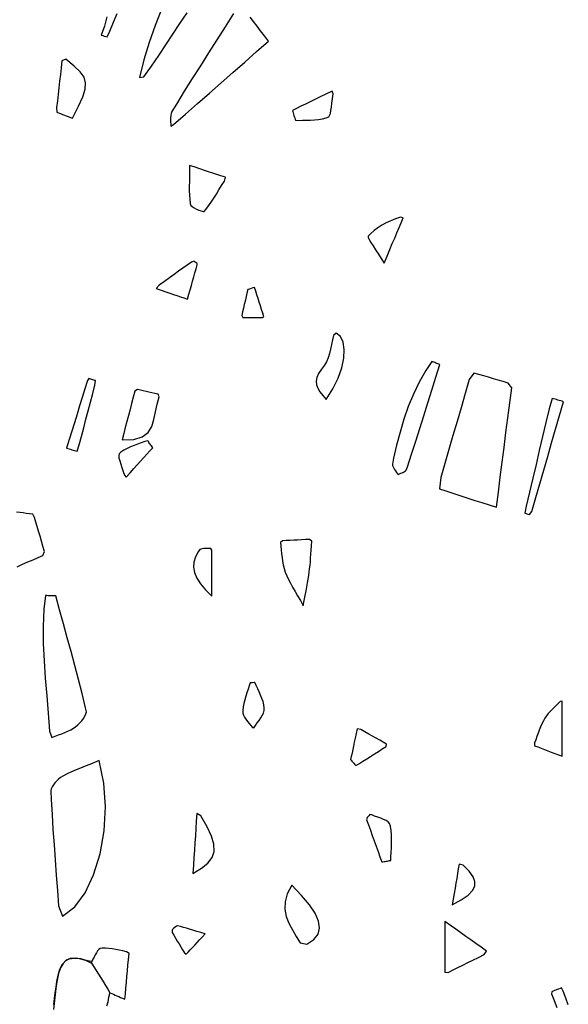
# Model space of a CAD drawing. Units: millimetres. Extents: x 95628 to 107628, y -3788 to 3221.
# Drawn here: x 102922 to 103419, y -522 to 371 of the extents above; entities that cross this region are included whole.
import ezdxf

# ---------------------------------------------------------------- set-up
doc = ezdxf.new("R2010")
doc.units = ezdxf.units.MM
doc.layers.add('МАФЫ НАШИ', color=250, linetype='Continuous', lineweight=25)

# ---------------------------------------------------------------- blocks, each defined once
blk = doc.blocks.new('ншлбгшлгл')
at = {"layer": 'МАФЫ НАШИ'}
for p, q in [((103006.84, 368.57), (103010.08, 376.53)), ((103050.61, 380.97), (103044.56, 365.62)), ((103067.01, 367.6), (103073.45, 377.23)), ((103115.53, 376.37), (103107.9, 364.41)), ((103000.68, 373.58), (102998.66, 365.01)), ((103003.6, 360.6), (103006.84, 368.57)), ((103060.64, 357.88), (103067.01, 367.6)), ((103133.71, 369.22), (103130.73, 373.12)), ((103136.81, 365.16), (103133.71, 369.22)), ((102998.66, 365.01), (102995.69, 356.84)), ((103001.21, 355.35), (103003.6, 360.6)), ((103044.56, 365.62), (103039.03, 350.16)), ((103054.27, 348.13), (103060.64, 357.88)), ((103107.9, 364.41), (103100.35, 352.58)), ((103140.08, 360.9), (103136.81, 365.16)), ((103143.54, 356.36), (103140.08, 360.9)), ((102995.69, 356.84), (102997.07, 356.47)), ((102997.07, 356.47), (102998.45, 356.09)), ((102998.45, 356.09), (102999.83, 355.72)), ((102999.83, 355.72), (103001.21, 355.35)), ((103039.03, 350.16), (103034.24, 334.47)), ((103047.8, 338.4), (103054.27, 348.13)), ((103100.35, 352.58), (103092.87, 340.86)), ((103136.44, 341.96), (103147.26, 351.49)), ((103147.26, 351.49), (103143.54, 356.36)), ((103092.87, 340.86), (103085.48, 329.22)), ((103125.7, 332.51), (103136.44, 341.96)), ((102960.17, 333.47), (102959.46, 327.31)), ((102963.67, 335.22), (102960.17, 333.47)), ((102971.25, 328.92), (102963.67, 335.22)), ((103034.24, 334.47), (103030.42, 318.44)), ((103041.14, 328.76), (103047.8, 338.4)), ((103115.01, 323.09), (103125.7, 332.51)), ((102959.46, 327.31), (102958.75, 321.24)), ((102976.71, 323.58), (102971.25, 328.92)), ((102980.13, 318.66), (102976.71, 323.58)), ((103034.21, 319.25), (103041.14, 328.76)), ((103085.48, 329.22), (103078.17, 317.63)), ((103104.34, 313.7), (103115.01, 323.09)), ((102958.05, 315.23), (102957.36, 309.26)), ((102958.75, 321.24), (102958.05, 315.23)), ((102981.59, 313.62), (102980.13, 318.66)), ((102981.19, 307.92), (102981.59, 313.62)), ((103030.42, 318.44), (103034.21, 319.25)), ((103078.17, 317.63), (103070.93, 306.06)), ((103093.67, 304.3), (103104.34, 313.7)), ((102957.36, 309.26), (102956.67, 303.31)), ((102979.01, 301.04), (102981.19, 307.92)), ((103070.93, 306.06), (103063.77, 294.48)), ((103082.96, 294.87), (103093.67, 304.3)), ((103199.27, 303.45), (103194.09, 300.93)), ((103204.91, 306.19), (103199.27, 303.45)), ((103205.81, 303.61), (103204.91, 306.19)), ((103205.19, 299.35), (103205.81, 303.61)), ((102955.97, 297.36), (102955.28, 291.39)), ((102956.67, 303.31), (102955.97, 297.36)), ((102975.13, 292.43), (102979.01, 301.04)), ((103072.18, 285.38), (103082.96, 294.87)), ((103184.81, 296.43), (103180.6, 294.38)), ((103189.29, 298.6), (103184.81, 296.43)), ((103194.09, 300.93), (103189.29, 298.6)), ((103204.25, 291.74), (103204.69, 295.37)), ((103204.69, 295.37), (103205.19, 299.35)), ((102955.28, 291.39), (102955.4, 287.17)), ((102955.4, 287.17), (102957.14, 286.48)), ((102957.14, 286.48), (102958.86, 285.8)), ((102958.86, 285.8), (102960.58, 285.12)), ((102969.65, 281.55), (102975.13, 292.43)), ((103059.09, 286), (103058.7, 284.03)), ((103059.76, 287.84), (103059.09, 286)), ((103063.77, 294.48), (103059.76, 287.84)), ((103172.68, 290.54), (103168.85, 288.68)), ((103168.85, 288.68), (103169.2, 287.56)), ((103169.2, 287.56), (103169.54, 286.45)), ((103169.54, 286.45), (103169.88, 285.33)), ((103176.57, 292.43), (103172.68, 290.54)), ((103180.6, 294.38), (103176.57, 292.43)), ((103202.6, 283.98), (103203.27, 285.95)), ((103203.27, 285.95), (103203.8, 288.57)), ((103203.8, 288.57), (103204.25, 291.74)), ((102960.58, 285.12), (102962.31, 284.44)), ((102962.31, 284.44), (102964.07, 283.75)), ((102964.07, 283.75), (102965.87, 283.04)), ((102965.87, 283.04), (102967.73, 282.31)), ((102967.73, 282.31), (102969.65, 281.55)), ((103058.51, 282), (103058.48, 279.96)), ((103058.48, 279.96), (103058.53, 277.99)), ((103058.7, 284.03), (103058.51, 282)), ((103058.53, 277.99), (103058.6, 276.14)), ((103061.31, 275.81), (103072.18, 285.38)), ((103169.88, 285.33), (103170.23, 284.21)), ((103170.23, 284.21), (103170.57, 283.1)), ((103170.57, 283.1), (103170.92, 281.98)), ((103170.92, 281.98), (103171.26, 280.87)), ((103171.26, 280.87), (103171.61, 279.75)), ((103171.61, 279.75), (103174.41, 279.63)), ((103174.41, 279.63), (103178.07, 279.76)), ((103178.07, 279.76), (103181.74, 279.85)), ((103181.74, 279.85), (103185.39, 279.97)), ((103185.39, 279.97), (103189.02, 280.18)), ((103189.02, 280.18), (103192.6, 280.53)), ((103192.6, 280.53), (103196.11, 281.09)), ((103196.11, 281.09), (103199.52, 281.91)), ((103199.52, 281.91), (103201.72, 282.75)), ((103201.72, 282.75), (103202.6, 283.98)), ((103058.6, 276.14), (103058.62, 274.49)), ((103058.62, 274.49), (103061.31, 275.81)), ((103075.73, 233.65), (103075.64, 228.83)), ((103075.77, 238.78), (103075.73, 233.65)), ((103080.7, 237.15), (103075.77, 238.78)), ((103085.13, 235.69), (103080.7, 237.15)), ((103089.19, 234.36), (103085.13, 235.69)), ((103092.99, 233.11), (103089.19, 234.36)), ((103096.66, 231.9), (103092.99, 233.11)), ((103075.55, 224.28), (103075.48, 219.97)), ((103075.64, 228.83), (103075.55, 224.28)), ((103100.33, 230.69), (103096.66, 231.9)), ((103104.13, 229.44), (103100.33, 230.69)), ((103108.17, 228.1), (103104.13, 229.44)), ((103104.75, 220.52), (103107.27, 224.59)), ((103107.27, 224.59), (103108.17, 228.1)), ((103075.48, 219.97), (103075.48, 215.86)), ((103075.48, 215.86), (103075.58, 211.92)), ((103099.98, 212.8), (103102.34, 216.59)), ((103102.34, 216.59), (103104.75, 220.52)), ((103075.58, 211.92), (103075.83, 208.09)), ((103075.83, 208.09), (103076.27, 204.35)), ((103092.99, 202.18), (103095.34, 205.61)), ((103095.34, 205.61), (103097.66, 209.15)), ((103097.66, 209.15), (103099.98, 212.8)), ((103076.27, 204.35), (103076.81, 202.62)), ((103076.81, 202.62), (103078.02, 201.48)), ((103078.02, 201.48), (103079.82, 200.35)), ((103079.82, 200.35), (103081.95, 199.28)), ((103081.95, 199.28), (103084.18, 198.35)), ((103084.18, 198.35), (103086.27, 197.64)), ((103086.27, 197.64), (103087.99, 197.2)), ((103087.99, 197.2), (103089.09, 197.11)), ((103089.09, 197.11), (103090.58, 198.85)), ((103090.58, 198.85), (103092.99, 202.18)), ((103257.91, 188.72), (103253.82, 186.81)), ((103262.21, 190.4), (103257.91, 188.72)), ((103266.72, 191.84), (103262.21, 190.4)), ((103269.24, 191.22), (103266.72, 191.84)), ((103267.39, 186.85), (103269.24, 191.22)), ((103242.83, 179.69), (103239.59, 176.88)), ((103246.28, 182.28), (103242.83, 179.69)), ((103249.95, 184.66), (103246.28, 182.28)), ((103253.82, 186.81), (103249.95, 184.66)), ((103263.56, 177.81), (103265.5, 182.4)), ((103265.5, 182.4), (103267.39, 186.85)), ((103239.59, 176.88), (103237.42, 174.68)), ((103237.42, 174.68), (103237.6, 173.47)), ((103237.6, 173.47), (103238.5, 171.53)), ((103238.5, 171.53), (103240, 168.95)), ((103259.36, 167.9), (103261.52, 172.99)), ((103261.52, 172.99), (103263.56, 177.81)), ((103240, 168.95), (103241.96, 165.86)), ((103241.96, 165.86), (103244.26, 162.34)), ((103244.26, 162.34), (103246.77, 158.51)), ((103254.59, 156.63), (103257.06, 162.47)), ((103257.06, 162.47), (103259.36, 167.9)), ((103079.9, 151.98), (103077.37, 151.18)), ((103080.78, 151.25), (103079.9, 151.98)), ((103246.77, 158.51), (103249.36, 154.47)), ((103249.36, 154.47), (103251.92, 150.33)), ((103251.92, 150.33), (103254.59, 156.63)), ((103065.78, 142.9), (103061.68, 139.97)), ((103069.73, 145.72), (103065.78, 142.9)), ((103073.58, 148.48), (103069.73, 145.72)), ((103077.37, 151.18), (103073.58, 148.48)), ((103080.54, 141.41), (103081.57, 145.03)), ((103081.65, 150.52), (103080.78, 151.25)), ((103081.57, 145.03), (103082.59, 148.62)), ((103082.52, 149.79), (103081.65, 150.52)), ((103082.59, 148.62), (103082.52, 149.79)), ((103057.4, 136.9), (103052.89, 133.68)), ((103061.68, 139.97), (103057.4, 136.9)), ((103077.32, 130.12), (103078.42, 133.98)), ((103078.42, 133.98), (103079.49, 137.74)), ((103079.49, 137.74), (103080.54, 141.41)), ((103048.1, 130.25), (103045.53, 127.13)), ((103045.53, 127.13), (103050.06, 125.61)), ((103052.89, 133.68), (103048.1, 130.25)), ((103050.06, 125.61), (103054.09, 124.26)), ((103075, 121.97), (103076.19, 126.13)), ((103076.19, 126.13), (103077.32, 130.12)), ((103128.54, 126.27), (103127.88, 124.16)), ((103130.05, 126.78), (103128.54, 126.27)), ((103131.57, 127.29), (103130.05, 126.78)), ((103133.08, 127.8), (103131.57, 127.29)), ((103134.6, 128.31), (103133.08, 127.8)), ((103135.66, 124.98), (103134.6, 128.31)), ((103136.72, 121.65), (103135.66, 124.98)), ((103054.09, 124.26), (103057.74, 123.03)), ((103057.74, 123.03), (103061.11, 121.9)), ((103061.11, 121.9), (103064.29, 120.83)), ((103064.29, 120.83), (103067.4, 119.78)), ((103067.4, 119.78), (103070.52, 118.73)), ((103070.52, 118.73), (103073.77, 117.64)), ((103073.77, 117.64), (103075, 121.97)), ((103126.6, 118.59), (103125.93, 115.7)), ((103127.24, 121.4), (103126.6, 118.59)), ((103127.88, 124.16), (103127.24, 121.4)), ((103137.78, 118.32), (103136.72, 121.65)), ((103138.85, 114.99), (103137.78, 118.32)), ((103124.51, 109.54), (103123.75, 106.21)), ((103125.24, 112.69), (103124.51, 109.54)), ((103125.93, 115.7), (103125.24, 112.69)), ((103139.91, 111.66), (103138.85, 114.99)), ((103140.97, 108.33), (103139.91, 111.66)), ((103142.03, 105), (103140.97, 108.33)), ((103123.75, 106.21), (103122.93, 102.68)), ((103122.93, 102.68), (103123.97, 100.83)), ((103123.97, 100.83), (103126.79, 100.83)), ((103126.79, 100.83), (103129.47, 100.83)), ((103129.47, 100.83), (103132.04, 100.83)), ((103132.04, 100.83), (103134.53, 100.83)), ((103134.53, 100.83), (103136.94, 100.83)), ((103136.94, 100.83), (103139.3, 100.83)), ((103139.3, 100.83), (103141.63, 100.83)), ((103141.63, 100.83), (103143.09, 101.67)), ((103143.09, 101.67), (103142.03, 105)), ((103205.15, 80.69), (103204.29, 76.54)), ((103206.09, 84.76), (103205.15, 80.69)), ((103208.45, 86.82), (103206.09, 84.76)), ((103212.35, 83.67), (103208.45, 86.82)), ((103214.81, 78.62), (103212.35, 83.67)), ((103203.42, 72.41), (103202.45, 68.37)), ((103204.29, 76.54), (103203.42, 72.41)), ((103215.83, 72), (103214.81, 78.62)), ((103215.4, 64.12), (103215.83, 72)), ((103201.28, 64.51), (103199.82, 60.9)), ((103202.45, 68.37), (103201.28, 64.51)), ((103213.55, 55.32), (103215.4, 64.12)), ((103195.3, 54.28), (103192.59, 50.35)), ((103197.97, 57.63), (103195.3, 54.28)), ((103199.82, 60.9), (103197.97, 57.63)), ((103210.26, 45.92), (103213.55, 55.32)), ((103295.21, 61.03), (103289.63, 52.87)), ((103296.12, 60.7), (103295.21, 61.03)), ((103297.04, 60.37), (103296.12, 60.7)), ((103297.95, 60.04), (103297.04, 60.37)), ((103298.87, 59.71), (103297.95, 60.04)), ((103299.78, 59.38), (103298.87, 59.71)), ((103298.88, 46.78), (103302.53, 58.39)), ((103300.7, 59.05), (103299.78, 59.38)), ((103301.62, 58.72), (103300.7, 59.05)), ((103302.53, 58.39), (103301.62, 58.72)), ((102984.58, 45.59), (102983.34, 43.87)), ((102985.45, 45.32), (102984.58, 45.59)), ((102986.31, 45.06), (102985.45, 45.32)), ((102987.17, 44.79), (102986.31, 45.06)), ((102988.04, 44.53), (102987.17, 44.79)), ((103190.98, 46.73), (103190.4, 43.35)), ((103192.59, 50.35), (103190.98, 46.73)), ((103205.55, 36.25), (103210.26, 45.92)), ((103289.63, 52.87), (103283.65, 42.27)), ((103295.23, 35.16), (103298.88, 46.78)), ((103329.06, 44.8), (103325.32, 31.94)), ((103333.23, 50.63), (103329.06, 44.8)), ((103337.72, 49.32), (103333.23, 50.63)), ((103342.16, 48.03), (103337.72, 49.32)), ((103346.55, 46.75), (103342.16, 48.03)), ((103350.94, 45.47), (103346.55, 46.75)), ((103355.36, 44.19), (103350.94, 45.47)), ((102980.94, 36.21), (102978.55, 28.55)), ((102983.34, 43.87), (102980.94, 36.21)), ((102988.01, 31.96), (102990.04, 39.72)), ((102988.9, 44.26), (102988.04, 44.53)), ((102989.77, 44), (102988.9, 44.26)), ((102990.63, 43.73), (102989.77, 44)), ((102990.04, 39.72), (102990.63, 43.73)), ((103028.49, 35.75), (103026.2, 34.25)), ((103031.13, 35.15), (103028.49, 35.75)), ((103190.4, 43.35), (103190.73, 40.09)), ((103190.73, 40.09), (103191.9, 36.89)), ((103191.9, 36.89), (103193.8, 33.63)), ((103199.42, 26.62), (103205.55, 36.25)), ((103283.65, 42.27), (103278.41, 31.35)), ((103359.83, 42.88), (103355.36, 44.19)), ((103364.39, 41.56), (103359.83, 42.88)), ((103367.46, 37.14), (103364.39, 41.56)), ((103365.73, 23.61), (103367.46, 37.14)), ((102978.55, 28.55), (102976.16, 20.89)), ((102985.97, 24.2), (102988.01, 31.96)), ((103024.72, 28.64), (103023.27, 23.11)), ((103026.2, 34.25), (103024.72, 28.64)), ((103033.72, 34.57), (103031.13, 35.15)), ((103036.31, 33.98), (103033.72, 34.57)), ((103038.92, 33.4), (103036.31, 33.98)), ((103041.58, 32.79), (103038.92, 33.4)), ((103044.33, 32.17), (103041.58, 32.79)), ((103047.19, 31.53), (103044.33, 32.17)), ((103046.27, 22.39), (103048.27, 29.01)), ((103048.27, 29.01), (103047.19, 31.53)), ((103193.8, 33.63), (103196.34, 30.24)), ((103196.34, 30.24), (103199.42, 26.62)), ((103278.41, 31.35), (103273.85, 20.16)), ((103291.58, 23.55), (103295.23, 35.16)), ((103325.32, 31.94), (103321.63, 19.21)), ((103404.11, 27.68), (103401.53, 18.31)), ((103405.41, 27.3), (103404.11, 27.68)), ((103406.71, 26.92), (103405.41, 27.3)), ((103408.01, 26.55), (103406.71, 26.92)), ((102976.16, 20.89), (102973.77, 13.23)), ((102983.93, 16.45), (102985.97, 24.2)), ((103023.27, 23.11), (103021.83, 17.65)), ((103044.86, 15.45), (103046.27, 22.39)), ((103273.85, 20.16), (103269.86, 8.74)), ((103287.92, 11.94), (103291.58, 23.55)), ((103321.63, 19.21), (103317.96, 6.58)), ((103364.01, 10.14), (103365.73, 23.61)), ((103401.53, 18.31), (103398.53, 5.69)), ((103409.32, 26.17), (103408.01, 26.55)), ((103410.62, 25.79), (103409.32, 26.17)), ((103411.92, 25.41), (103410.62, 25.79)), ((103410.91, 12.23), (103414.52, 24.66)), ((103413.22, 25.04), (103411.92, 25.41)), ((103414.52, 24.66), (103413.22, 25.04)), ((102973.77, 13.23), (102971.37, 5.57)), ((102981.89, 8.69), (102983.93, 16.45)), ((103020.4, 12.21), (103018.97, 6.77)), ((103021.83, 17.65), (103020.4, 12.21)), ((103043.44, 8.62), (103044.86, 15.45)), ((103284.24, 0.33), (103287.92, 11.94)), ((103362.29, -3.29), (103364.01, 10.14)), ((103407.29, -0.19), (103410.91, 12.23)), ((102971.37, 5.57), (102968.98, -2.09)), ((102977.82, -6.83), (102979.85, 0.93)), ((102979.85, 0.93), (102981.89, 8.69)), ((103017.52, 1.28), (103016.06, -4.28)), ((103018.97, 6.77), (103017.52, 1.28)), ((103038.09, -3.14), (103041.39, 2.29)), ((103041.39, 2.29), (103043.44, 8.62)), ((103269.86, 8.74), (103266.37, -2.89)), ((103280.54, -11.27), (103284.24, 0.33)), ((103317.96, 6.58), (103314.31, -6.03)), ((103398.53, 5.69), (103395.52, -6.93)), ((102968.98, -2.09), (102966.59, -9.75)), ((102975.78, -14.58), (102977.82, -6.83)), ((103016.06, -4.28), (103014.56, -9.96)), ((103025.29, -9.67), (103032.93, -7.26)), ((103032.93, -7.26), (103038.09, -3.14)), ((103266.37, -2.89), (103263.29, -14.68)), ((103314.31, -6.03), (103310.65, -18.65)), ((103360.57, -16.72), (103362.29, -3.29)), ((103395.52, -6.93), (103392.51, -19.55)), ((103403.68, -12.62), (103407.29, -0.19)), ((102966.59, -9.75), (102964.2, -17.41)), ((102964.2, -17.41), (102965.41, -17.77)), ((102965.41, -17.77), (102966.63, -18.13)), ((102973.95, -20.31), (102975.78, -14.58)), ((103014.56, -9.96), (103025.29, -9.67)), ((103019.08, -17.62), (103016.15, -19.2)), ((103022.18, -16.24), (103019.08, -17.62)), ((103025.4, -14.99), (103022.18, -16.24)), ((103028.69, -13.82), (103025.4, -14.99)), ((103032, -12.67), (103028.69, -13.82)), ((103035.28, -11.49), (103032, -12.67)), ((103037.83, -10.74), (103035.28, -11.49)), ((103038.4, -11.53), (103037.83, -10.74)), ((103038.96, -12.31), (103038.4, -11.53)), ((103039.53, -13.1), (103038.96, -12.31)), ((103040.09, -13.88), (103039.53, -13.1)), ((103039.67, -19.99), (103042.35, -17.02)), ((103040.66, -14.67), (103040.09, -13.88)), ((103041.22, -15.45), (103040.66, -14.67)), ((103041.78, -16.24), (103041.22, -15.45)), ((103042.35, -17.02), (103041.78, -16.24)), ((103263.29, -14.68), (103260.53, -26.59)), ((103276.81, -22.85), (103280.54, -11.27)), ((103358.85, -30.17), (103360.57, -16.72)), ((103400.07, -25.04), (103403.68, -12.62)), ((102966.63, -18.13), (102967.85, -18.5)), ((102967.85, -18.5), (102969.07, -18.86)), ((102969.07, -18.86), (102970.29, -19.22)), ((102970.29, -19.22), (102971.51, -19.59)), ((102971.51, -19.59), (102972.73, -19.95)), ((102972.73, -19.95), (102973.95, -20.31)), ((103011.81, -22.54), (103011.54, -24.06)), ((103011.54, -24.06), (103011.78, -26.18)), ((103011.78, -26.18), (103012.43, -28.82)), ((103013.43, -21.03), (103011.81, -22.54)), ((103016.15, -19.2), (103013.43, -21.03)), ((103031.31, -29.24), (103034.18, -26.07)), ((103034.18, -26.07), (103036.95, -23)), ((103036.95, -23), (103039.67, -19.99)), ((103260.53, -26.59), (103259.43, -32.03)), ((103273.05, -34.43), (103276.81, -22.85)), ((103310.65, -18.65), (103306.96, -31.34)), ((103392.51, -19.55), (103389.51, -32.16)), ((103396.46, -37.47), (103400.07, -25.04)), ((103012.43, -28.82), (103013.36, -31.83)), ((103013.36, -31.83), (103014.47, -35.12)), ((103014.47, -35.12), (103015.62, -38.57)), ((103025.19, -36.02), (103028.33, -32.54)), ((103028.33, -32.54), (103031.31, -29.24)), ((103259.43, -32.03), (103259.58, -33.17)), ((103259.58, -33.17), (103260.02, -34.36)), ((103260.02, -34.36), (103260.66, -35.6)), ((103260.66, -35.6), (103261.45, -36.86)), ((103271.97, -37.35), (103273.05, -34.43)), ((103306.96, -31.34), (103303.24, -44.16)), ((103357.12, -43.69), (103358.85, -30.17)), ((103389.51, -32.16), (103386.5, -44.78)), ((103015.62, -38.57), (103016.72, -42.05)), ((103016.72, -42.05), (103018.34, -43.6)), ((103018.34, -43.6), (103021.87, -39.69)), ((103021.87, -39.69), (103025.19, -36.02)), ((103261.45, -36.86), (103262.3, -38.14)), ((103262.3, -38.14), (103263.15, -39.42)), ((103263.15, -39.42), (103263.93, -40.69)), ((103263.93, -40.69), (103264.75, -41.21)), ((103264.75, -41.21), (103265.87, -40.69)), ((103265.87, -40.69), (103267.06, -40.19)), ((103267.06, -40.19), (103268.26, -39.69)), ((103268.26, -39.69), (103269.41, -39.18)), ((103269.41, -39.18), (103270.45, -38.63)), ((103270.45, -38.63), (103271.33, -38.03)), ((103271.33, -38.03), (103271.97, -37.35)), ((103303.24, -44.16), (103302.07, -54.42)), ((103355.38, -57.3), (103357.12, -43.69)), ((103392.85, -49.9), (103396.46, -37.47)), ((103386.5, -44.78), (103383.5, -57.4)), ((103389.23, -62.32), (103392.85, -49.9)), ((103302.07, -54.42), (103308.61, -56.53)), ((103308.61, -56.53), (103315.05, -58.6)), ((103315.05, -58.6), (103321.44, -60.66)), ((103321.44, -60.66), (103327.8, -62.71)), ((103353.63, -71.02), (103355.38, -57.3)), ((103383.5, -57.4), (103380.49, -70.02)), ((103385.62, -74.75), (103389.23, -62.32)), ((103327.8, -62.71), (103334.17, -64.76)), ((103334.17, -64.76), (103340.58, -66.82)), ((103340.58, -66.82), (103347.05, -68.91)), ((103347.05, -68.91), (103353.63, -71.02)), ((103380.49, -70.02), (103379.33, -76.42)), ((102921.98, -75.79), (102919.04, -75.4)), ((102924.87, -76.17), (102921.98, -75.79)), ((102927.77, -76.55), (102924.87, -76.17)), ((102930.7, -76.94), (102927.77, -76.55)), ((102933.72, -77.34), (102930.7, -76.94)), ((102935.36, -80.41), (102933.72, -77.34)), ((103379.33, -76.42), (103380.72, -76.79)), ((103380.72, -76.79), (103382.11, -77.16)), ((103382.11, -77.16), (103383.5, -77.53)), ((103383.5, -77.53), (103385.62, -74.75)), ((102936.54, -84.44), (102935.36, -80.41)), ((102937.74, -88.55), (102936.54, -84.44)), ((102938.98, -92.77), (102937.74, -88.55)), ((102940.26, -97.12), (102938.98, -92.77)), ((102941.57, -101.62), (102940.26, -97.12)), ((102942.94, -106.29), (102941.57, -101.62)), ((102944.37, -111.15), (102942.94, -106.29)), ((103159.83, -101.45), (103158, -102.91)), ((103158, -102.91), (103158.41, -106.32)), ((103158.41, -106.32), (103158.77, -109.74)), ((103163.2, -101.27), (103159.83, -101.45)), ((103166.6, -101.09), (103163.2, -101.27)), ((103170.03, -100.9), (103166.6, -101.09)), ((103173.52, -100.72), (103170.03, -100.9)), ((103177.08, -100.53), (103173.52, -100.72)), ((103180.71, -100.33), (103177.08, -100.53)), ((103184.44, -100.13), (103180.71, -100.33)), ((103186.59, -101.79), (103184.44, -100.13)), ((103185.94, -109.96), (103186.25, -106.02)), ((103186.25, -106.02), (103186.59, -101.79)), ((102938.44, -116.59), (102942.89, -114.63)), ((102942.89, -114.63), (102944.37, -111.15)), ((103083.46, -111.37), (103080.96, -116.05)), ((103084.98, -109.35), (103083.46, -111.37)), ((103085.92, -108.87), (103084.98, -109.35)), ((103087.13, -108.59), (103085.92, -108.87)), ((103088.55, -108.45), (103087.13, -108.59)), ((103090.1, -108.41), (103088.55, -108.45)), ((103091.72, -108.42), (103090.1, -108.41)), ((103093.34, -108.43), (103091.72, -108.42)), ((103094.9, -108.39), (103093.34, -108.43)), ((103095.87, -109.84), (103094.9, -108.39)), ((103095.87, -114.43), (103095.87, -109.84)), ((103095.87, -119.09), (103095.87, -114.43)), ((103158.77, -109.74), (103159.13, -113.17)), ((103159.13, -113.17), (103159.52, -116.58)), ((103185.39, -117.13), (103185.67, -113.65)), ((103185.67, -113.65), (103185.94, -109.96)), ((102919.48, -124.93), (102924.5, -122.72)), ((102924.5, -122.72), (102929.3, -120.61)), ((102929.3, -120.61), (102933.93, -118.57)), ((102933.93, -118.57), (102938.44, -116.59)), ((103079.56, -120.73), (103079.28, -125.46)), ((103080.96, -116.05), (103079.56, -120.73)), ((103095.87, -123.88), (103095.87, -119.09)), ((103095.87, -128.85), (103095.87, -123.88)), ((103159.52, -116.58), (103160.01, -119.96)), ((103160.01, -119.96), (103160.62, -123.3)), ((103160.62, -123.3), (103161.41, -126.57)), ((103184.48, -126.75), (103184.81, -123.64)), ((103184.81, -123.64), (103185.12, -120.45)), ((103185.12, -120.45), (103185.39, -117.13)), ((103079.28, -125.46), (103080.16, -130.29)), ((103080.16, -130.29), (103082.23, -135.27)), ((103095.87, -134.06), (103095.87, -128.85)), ((103161.41, -126.57), (103162.45, -129.82)), ((103162.45, -129.82), (103163.78, -133.17)), ((103163.78, -133.17), (103165.34, -136.53)), ((103183.11, -136.16), (103183.63, -132.96)), ((103183.63, -132.96), (103184.09, -129.82)), ((103184.09, -129.82), (103184.48, -126.75)), ((103082.23, -135.27), (103085.52, -140.46)), ((103085.52, -140.46), (103090.05, -145.9)), ((103095.87, -139.57), (103095.87, -134.06)), ((103095.87, -145.41), (103095.87, -139.57)), ((103165.34, -136.53), (103167.12, -139.94)), ((103167.12, -139.94), (103169.09, -143.49)), ((103181.89, -143.02), (103182.53, -139.49)), ((103182.53, -139.49), (103183.11, -136.16)), ((102945.32, -151.13), (102943.75, -163.51)), ((102946.46, -151.14), (102945.32, -151.13)), ((102947.6, -151.16), (102946.46, -151.14)), ((102948.74, -151.18), (102947.6, -151.16)), ((102949.88, -151.2), (102948.74, -151.18)), ((102951.02, -151.21), (102949.88, -151.2)), ((102952.16, -151.23), (102951.02, -151.21)), ((102953.31, -151.25), (102952.16, -151.23)), ((102954.45, -151.27), (102953.31, -151.25)), ((102957.92, -163.92), (102954.45, -151.27)), ((103090.05, -145.9), (103095.87, -151.66)), ((103095.87, -151.66), (103095.87, -145.41)), ((103169.09, -143.49), (103171.25, -147.24)), ((103171.25, -147.24), (103173.58, -151.25)), ((103173.58, -151.25), (103176.06, -155.59)), ((103179.58, -155.4), (103180.41, -150.91)), ((103180.41, -150.91), (103181.18, -146.8)), ((103181.18, -146.8), (103181.89, -143.02)), ((103176.06, -155.59), (103178.68, -160.34)), ((103178.68, -160.34), (103179.58, -155.4)), ((102943.75, -163.51), (102943.02, -179.03)), ((102961.42, -176.58), (102957.92, -163.92)), ((102964.92, -189.23), (102961.42, -176.58)), ((102943.02, -179.03), (102943.14, -194.59)), ((102943.14, -194.59), (102943.9, -210.23)), ((102968.39, -201.89), (102964.92, -189.23)), ((102971.82, -214.56), (102968.39, -201.89)), ((102943.9, -210.23), (102945.06, -225.96)), ((102975.17, -227.25), (102971.82, -214.56)), ((102945.06, -225.96), (102946.4, -241.81)), ((102978.44, -239.96), (102975.17, -227.25)), ((103130.63, -230.28), (103129.77, -232.84)), ((103131.7, -230.16), (103130.63, -230.28)), ((103132.76, -230.05), (103131.7, -230.16)), ((103133.83, -229.93), (103132.76, -230.05)), ((103134.9, -229.81), (103133.83, -229.93)), ((103136.1, -232.7), (103134.9, -229.81)), ((102981.6, -252.69), (102978.44, -239.96)), ((103127.67, -239.21), (103126.63, -242.39)), ((103128.74, -236.03), (103127.67, -239.21)), ((103129.77, -232.84), (103128.74, -236.03)), ((103137.43, -235.58), (103136.1, -232.7)), ((103138.79, -238.47), (103137.43, -235.58)), ((103140.11, -241.36), (103138.79, -238.47)), ((102946.4, -241.81), (102947.7, -257.81)), ((103124.85, -248.76), (103124.24, -251.95)), ((103125.67, -245.58), (103124.85, -248.76)), ((103126.63, -242.39), (103125.67, -245.58)), ((103141.3, -244.25), (103140.11, -241.36)), ((103142.29, -247.14), (103141.3, -244.25)), ((103143, -250.04), (103142.29, -247.14)), ((103408.84, -249.61), (103406.56, -251.9)), ((103411.26, -247.13), (103408.84, -249.61)), ((103413.16, -246.73), (103411.26, -247.13)), ((103413.16, -253.02), (103413.16, -246.73)), ((102947.7, -257.81), (102948.72, -273.97)), ((102980.97, -260.35), (102981.88, -258.36)), ((102982.3, -256.54), (102981.6, -252.69)), ((102981.88, -258.36), (102982.3, -256.54)), ((103124.24, -251.95), (103123.9, -255.15)), ((103123.9, -255.15), (103123.93, -257.55)), ((103123.93, -257.55), (103124.45, -259.42)), ((103141.52, -259.77), (103142.56, -257.53)), ((103142.56, -257.53), (103143.2, -255.3)), ((103143.34, -252.94), (103143, -250.04)), ((103143.2, -255.3), (103143.34, -252.94)), ((103400.61, -258.11), (103398.97, -260.12)), ((103402.43, -256.11), (103400.61, -258.11)), ((103404.41, -254.05), (103402.43, -256.11)), ((103406.56, -251.9), (103404.41, -254.05)), ((103413.16, -259.12), (103413.16, -253.02)), ((102974.45, -268.26), (102976.31, -266.45)), ((102976.31, -266.45), (102978.08, -264.47)), ((102978.08, -264.47), (102979.67, -262.41)), ((102979.67, -262.41), (102980.97, -260.35)), ((103124.45, -259.42), (103125.38, -261.31)), ((103125.38, -261.31), (103126.61, -263.19)), ((103126.61, -263.19), (103128.05, -265.08)), ((103128.05, -265.08), (103129.59, -266.97)), ((103129.59, -266.97), (103131.14, -268.87)), ((103135.42, -268.75), (103137.03, -266.5)), ((103137.03, -266.5), (103138.65, -264.26)), ((103138.65, -264.26), (103140.18, -262.01)), ((103140.18, -262.01), (103141.52, -259.77)), ((103394.77, -267.31), (103393.54, -270.13)), ((103396.14, -264.57), (103394.77, -267.31)), ((103397.53, -262.18), (103396.14, -264.57)), ((103398.97, -260.12), (103397.53, -262.18)), ((103413.16, -265.11), (103413.16, -259.12)), ((103413.16, -271.08), (103413.16, -265.11)), ((102948.72, -273.97), (102950.91, -279.71)), ((102957.05, -277.36), (102959.98, -276.26)), ((102959.98, -276.26), (102962.8, -275.15)), ((102962.8, -275.15), (102965.5, -273.99)), ((102965.5, -273.99), (102968.07, -272.72)), ((102968.07, -272.72), (102970.5, -271.3)), ((102970.5, -271.3), (102972.59, -269.82)), ((102972.59, -269.82), (102974.45, -268.26)), ((103131.14, -268.87), (103132.6, -270.76)), ((103132.6, -270.76), (103133.93, -270.99)), ((103133.93, -270.99), (103135.42, -268.75)), ((103226.6, -276.23), (103225.74, -280.28)), ((103227.55, -271.8), (103226.6, -276.23)), ((103230.78, -272.35), (103227.55, -271.8)), ((103234.56, -274.54), (103230.78, -272.35)), ((103238.13, -276.6), (103234.56, -274.54)), ((103241.53, -278.57), (103238.13, -276.6)), ((103391.33, -275.91), (103390.3, -278.84)), ((103392.4, -273), (103391.33, -275.91)), ((103393.54, -270.13), (103392.4, -273)), ((103413.16, -277.12), (103413.16, -271.08)), ((102950.91, -279.71), (102954.03, -278.49)), ((102954.03, -278.49), (102957.05, -277.36)), ((103224.94, -284.01), (103224.21, -287.48)), ((103225.74, -280.28), (103224.94, -284.01)), ((103244.79, -280.45), (103241.53, -278.57)), ((103247.94, -282.27), (103244.79, -280.45)), ((103251.02, -284.05), (103247.94, -282.27)), ((103254.04, -285.79), (103251.02, -284.05)), ((103388.24, -284.7), (103388.17, -287.15)), ((103389.28, -281.78), (103388.24, -284.7)), ((103390.3, -278.84), (103389.28, -281.78)), ((103413.16, -283.33), (103413.16, -277.12)), ((103413.16, -289.78), (103413.16, -283.33)), ((103222.85, -293.82), (103222.22, -296.81)), ((103223.51, -290.73), (103222.85, -293.82)), ((103224.21, -287.48), (103223.51, -290.73)), ((103243.21, -294.55), (103246.73, -292.3)), ((103246.73, -292.3), (103250.26, -290.04)), ((103250.26, -290.04), (103253.78, -287.79)), ((103253.78, -287.79), (103254.04, -285.79)), ((103388.17, -287.15), (103391.15, -288.28)), ((103391.15, -288.28), (103394.16, -289.41)), ((103394.16, -289.41), (103397.19, -290.56)), ((103397.19, -290.56), (103400.25, -291.71)), ((103400.25, -291.71), (103403.37, -292.89)), ((103403.37, -292.89), (103406.55, -294.09)), ((103406.55, -294.09), (103409.81, -295.32)), ((103413.16, -296.58), (103413.16, -289.78)), ((102989.64, -302.35), (102985.37, -304.06)), ((102993.95, -300.57), (102989.64, -302.35)), ((102998.2, -321.08), (102993.95, -300.57)), ((103222.22, -296.81), (103221.59, -299.74)), ((103221.59, -299.74), (103222.18, -300.41)), ((103222.18, -300.41), (103222.77, -301.08)), ((103222.77, -301.08), (103223.36, -301.75)), ((103223.36, -301.75), (103223.95, -302.42)), ((103223.95, -302.42), (103224.54, -303.09)), ((103224.54, -303.09), (103225.13, -303.75)), ((103229.1, -303.57), (103232.63, -301.31)), ((103232.63, -301.31), (103236.15, -299.06)), ((103236.15, -299.06), (103239.68, -296.81)), ((103239.68, -296.81), (103243.21, -294.55)), ((103409.81, -295.32), (103413.16, -296.58)), ((102968.87, -310.89), (102964.92, -312.76)), ((102972.89, -309.12), (102968.87, -310.89)), ((102976.99, -307.42), (102972.89, -309.12)), ((102981.15, -305.74), (102976.99, -307.42)), ((102985.37, -304.06), (102981.15, -305.74)), ((103225.13, -303.75), (103225.72, -304.42)), ((103225.72, -304.42), (103226.31, -305.09)), ((103226.31, -305.09), (103229.1, -303.57)), ((102953.77, -320.7), (102952.36, -322.55)), ((102955.36, -318.96), (102953.77, -320.7)), ((102957.07, -317.39), (102955.36, -318.96)), ((102958.81, -316.07), (102957.07, -317.39)), ((102961.05, -314.75), (102958.81, -316.07)), ((102964.92, -312.76), (102961.05, -314.75)), ((102999.58, -342.63), (102998.2, -321.08)), ((102950.41, -326.31), (102950.01, -328.1)), ((102950.01, -328.1), (102950.34, -335.8)), ((102951.22, -324.44), (102950.41, -326.31)), ((102952.36, -322.55), (102951.22, -324.44)), ((102950.34, -335.8), (102951.13, -349.52)), ((102998.32, -364.3), (102999.58, -342.63)), ((102951.13, -349.52), (102952, -363.24)), ((103081.8, -355.51), (103081.36, -362.19)), ((103082.24, -348.6), (103081.8, -355.51)), ((103086, -350.63), (103082.24, -348.6)), ((103091.74, -360.61), (103086, -350.63)), ((103236.49, -352.37), (103236.05, -354.22)), ((103236.05, -354.22), (103237.78, -359.01)), ((103237.37, -351.38), (103236.49, -352.37)), ((103238.25, -350.39), (103237.37, -351.38)), ((103239.13, -349.4), (103238.25, -350.39)), ((103240.75, -349.85), (103239.13, -349.4)), ((103243.36, -350.88), (103240.75, -349.85)), ((103246.12, -351.87), (103243.36, -350.88)), ((103248.87, -352.87), (103246.12, -351.87)), ((103251.46, -353.9), (103248.87, -352.87)), ((103253.76, -355.01), (103251.46, -353.9)), ((103255.6, -356.24), (103253.76, -355.01)), ((103256.85, -357.63), (103255.6, -356.24)), ((102952, -363.24), (102952.94, -376.98)), ((102994.66, -385.13), (102998.32, -364.3)), ((103081.36, -362.19), (103080.94, -368.75)), ((103095.66, -369.17), (103091.74, -360.61)), ((103237.78, -359.01), (103239.51, -363.8)), ((103239.51, -363.8), (103241.24, -368.59)), ((103257.61, -360.06), (103256.85, -357.63)), ((103258.26, -363.88), (103257.61, -360.06)), ((103258.6, -367.79), (103258.26, -363.88)), ((103080.94, -368.75), (103080.52, -375.27)), ((103097.73, -376.53), (103095.66, -369.17)), ((103241.24, -368.59), (103242.97, -373.38)), ((103242.97, -373.38), (103244.7, -378.17)), ((103258.71, -371.76), (103258.6, -367.79)), ((103258.65, -375.77), (103258.71, -371.76)), ((102952.94, -376.98), (102953.93, -390.75)), ((103080.09, -381.85), (103079.66, -388.58)), ((103080.52, -375.27), (103080.09, -381.85)), ((103096.13, -388.51), (103097.9, -382.9)), ((103097.9, -382.9), (103097.73, -376.53)), ((103244.7, -378.17), (103246.43, -382.96)), ((103246.43, -382.96), (103248.16, -387.75)), ((103258.3, -383.85), (103258.49, -379.8)), ((103258.49, -379.8), (103258.65, -375.77)), ((102953.93, -390.75), (102954.96, -404.55)), ((102988.84, -404.2), (102994.66, -385.13)), ((103079.66, -388.58), (103079.2, -395.56)), ((103092.37, -393.56), (103096.13, -388.51)), ((103248.16, -387.75), (103249.89, -392.54)), ((103249.89, -392.54), (103250.9, -392.37)), ((103250.9, -392.37), (103251.9, -392.19)), ((103251.9, -392.19), (103252.9, -392.01)), ((103252.9, -392.01), (103253.9, -391.84)), ((103253.9, -391.84), (103254.9, -391.66)), ((103254.9, -391.66), (103255.9, -391.48)), ((103255.9, -391.48), (103256.9, -391.3)), ((103256.9, -391.3), (103257.9, -391.13)), ((103257.9, -391.13), (103258.15, -387.88)), ((103258.15, -387.88), (103258.3, -383.85)), ((103079.2, -395.56), (103078.73, -402.87)), ((103078.73, -402.87), (103086.59, -398.27)), ((103086.59, -398.27), (103092.37, -393.56)), ((103319.13, -398.8), (103318.41, -403.08)), ((103319.86, -394.52), (103319.13, -398.8)), ((103323.55, -395.46), (103319.86, -394.52)), ((103328.91, -401.01), (103323.55, -395.46)), ((103332.48, -405.9), (103328.91, -401.01)), ((102954.96, -404.55), (102956.01, -418.39)), ((102981.09, -420.58), (102988.84, -404.2)), ((103317.67, -407.41), (103316.91, -411.84)), ((103318.41, -403.08), (103317.67, -407.41)), ((103334.22, -410.32), (103332.48, -405.9)), ((103334.07, -414.44), (103334.22, -410.32)), ((102956.01, -418.39), (102957.05, -432.28)), ((103168.28, -413.6), (103164.18, -421.38)), ((103177.14, -422.8), (103168.28, -413.6)), ((103316.14, -416.42), (103315.33, -421.19)), ((103316.91, -411.84), (103316.14, -416.42)), ((103327.91, -422.49), (103331.98, -418.44)), ((103331.98, -418.44), (103334.07, -414.44)), ((102971.65, -433.33), (102981.09, -420.58)), ((103164.18, -421.38), (103162.21, -428.64)), ((103184.22, -431.29), (103177.14, -422.8)), ((103314.48, -426.19), (103313.58, -431.47)), ((103313.58, -431.47), (103321.79, -426.77)), ((103315.33, -421.19), (103314.48, -426.19)), ((103321.79, -426.77), (103327.91, -422.49)), ((102957.05, -432.28), (102960.75, -441.51)), ((102960.75, -441.51), (102971.65, -433.33)), ((103162.21, -428.64), (103162.04, -435.45)), ((103162.04, -435.45), (103163.3, -441.9)), ((103189.39, -439.05), (103184.22, -431.29)), ((103163.3, -441.9), (103165.67, -448.08)), ((103192.5, -446.08), (103189.39, -439.05)), ((103193.44, -452.39), (103192.5, -446.08)), ((103060.02, -454.15), (103059.87, -456.35)), ((103061.29, -452.96), (103060.02, -454.15)), ((103062.55, -451.78), (103061.29, -452.96)), ((103063.82, -450.59), (103062.55, -451.78)), ((103064.93, -450.33), (103063.82, -450.59)), ((103067.48, -451.09), (103064.93, -450.33)), ((103070.1, -451.87), (103067.48, -451.09)), ((103072.82, -452.68), (103070.1, -451.87)), ((103075.71, -453.54), (103072.82, -452.68)), ((103078.82, -454.47), (103075.71, -453.54)), ((103082.18, -455.47), (103078.82, -454.47)), ((103165.67, -448.08), (103168.8, -454.07)), ((103168.8, -454.07), (103172.34, -459.95)), ((103192.07, -457.97), (103193.44, -452.39)), ((103306.92, -446.57), (103306.92, -453.23)), ((103312.01, -450.17), (103306.92, -446.57)), ((103306.92, -453.23), (103306.92, -459.42)), ((103316.83, -453.59), (103312.01, -450.17)), ((103321.46, -456.87), (103316.83, -453.59)), ((103059.87, -456.35), (103061.46, -458.98)), ((103061.46, -458.98), (103063.04, -461.61)), ((103063.04, -461.61), (103064.63, -464.24)), ((103085.86, -456.56), (103082.18, -455.47)), ((103082.55, -465.63), (103084.83, -463.19)), ((103084.83, -463.19), (103087.27, -460.57)), ((103089.89, -457.76), (103085.86, -456.56)), ((103087.27, -460.57), (103089.89, -457.76)), ((103172.34, -459.95), (103175.96, -465.8)), ((103181.88, -466.96), (103188.26, -462.83)), ((103188.26, -462.83), (103192.07, -457.97)), ((103306.92, -459.42), (103306.92, -465.23)), ((103325.98, -460.07), (103321.46, -456.87)), ((103330.47, -463.25), (103325.98, -460.07)), ((103335.02, -466.48), (103330.47, -463.25)), ((102993.47, -471.86), (102992.36, -473.15)), ((102994.63, -471.05), (102993.47, -471.86)), ((102996.51, -470.77), (102994.63, -471.05)), ((102999.53, -470.74), (102996.51, -470.77)), ((103002.59, -470.96), (102999.53, -470.74)), ((103005.68, -471.37), (103002.59, -470.96)), ((103008.81, -471.92), (103005.68, -471.37)), ((103011.99, -472.55), (103008.81, -471.92)), ((103015.22, -473.21), (103011.99, -472.55)), ((103064.63, -464.24), (103066.22, -466.87)), ((103066.22, -466.87), (103067.81, -469.51)), ((103067.81, -469.51), (103069.39, -472.14)), ((103069.39, -472.14), (103070.98, -474.77)), ((103074.5, -474.24), (103076.4, -472.21)), ((103076.4, -472.21), (103078.36, -470.11)), ((103078.36, -470.11), (103080.4, -467.93)), ((103080.4, -467.93), (103082.55, -465.63)), ((103175.96, -465.8), (103181.88, -466.96)), ((103306.92, -465.23), (103306.92, -470.77)), ((103306.92, -470.77), (103306.92, -476.14)), ((103339.71, -469.8), (103335.02, -466.48)), ((103344.62, -473.28), (103339.71, -469.8)), ((102964.1, -481.68), (102961.14, -484.43)), ((102963.28, -482.27), (102966.69, -480.42)), ((102967.72, -480.12), (102964.1, -481.68)), ((102966.69, -480.42), (102970.81, -479.71)), ((102972.08, -479.71), (102967.72, -480.12)), ((102970.81, -479.71), (102975.68, -480.11)), ((102977.22, -480.42), (102972.08, -479.71)), ((102975.68, -480.11), (102981.36, -481.57)), ((102983.21, -482.2), (102977.22, -480.42)), ((102981.36, -481.57), (102986.96, -484.15)), ((102988.14, -480.73), (102987.08, -482.62)), ((102989.18, -478.72), (102988.14, -480.73)), ((102990.23, -476.71), (102989.18, -478.72)), ((102991.28, -474.81), (102990.23, -476.71)), ((102992.36, -473.15), (102991.28, -474.81)), ((103018.5, -473.85), (103015.22, -473.21)), ((103020.88, -475.61), (103018.5, -473.85)), ((103019.95, -486.05), (103020.41, -480.86)), ((103020.41, -480.86), (103020.88, -475.61)), ((103070.98, -474.77), (103072.64, -476.24)), ((103072.64, -476.24), (103074.5, -474.24)), ((103306.92, -476.14), (103306.92, -481.45)), ((103306.92, -481.45), (103306.92, -486.79)), ((103327.71, -483.78), (103332.38, -481.45)), ((103332.38, -481.45), (103337.31, -478.99)), ((103337.31, -478.99), (103342.58, -476.35)), ((103342.58, -476.35), (103344.62, -473.28)), ((102956.65, -495.1), (102958.31, -489.57)), ((102958.79, -488.43), (102956.99, -493.7)), ((102958.31, -489.57), (102960.51, -485.3)), ((102961.14, -484.43), (102958.79, -488.43)), ((102960.51, -485.3), (102963.28, -482.27)), ((102987.08, -482.62), (102983.21, -482.2)), ((102986.96, -484.15), (102987.08, -482.62)), ((102986.96, -484.15), (102989.04, -487.52)), ((102989.04, -487.52), (102991.13, -490.9)), ((103019.49, -491.2), (103019.95, -486.05)), ((103306.92, -486.79), (103306.92, -492.29)), ((103309.97, -492.64), (103314.43, -490.42)), ((103314.43, -490.42), (103318.81, -488.23)), ((103318.81, -488.23), (103323.21, -486.03)), ((103323.21, -486.03), (103327.71, -483.78)), ((102955.76, -499.61), (102954.93, -504.79)), ((102955.57, -500.74), (102956.65, -495.1)), ((102956.99, -493.7), (102955.76, -499.61)), ((102991.13, -490.9), (102993.21, -494.27)), ((102993.21, -494.27), (102995.29, -497.65)), ((102995.29, -497.65), (102997.38, -501.02)), ((103018.58, -501.53), (103019.04, -496.35)), ((103019.04, -496.35), (103019.49, -491.2)), ((103306.92, -492.29), (103309.97, -492.64)), ((102954.08, -511.1), (102954.77, -505.89)), ((102954.93, -504.79), (102954.21, -510.04)), ((102954.77, -505.89), (102955.57, -500.74)), ((102997.38, -501.02), (102999.46, -504.4)), ((102999.46, -504.4), (103001.55, -507.77)), ((103001.55, -507.77), (103003.63, -511.15)), ((103017.63, -512.14), (103018.11, -506.79)), ((103018.11, -506.79), (103018.58, -501.53)), ((103407.54, -508.66), (103406.32, -509.14)), ((103408.77, -508.17), (103407.54, -508.66)), ((103410, -507.69), (103408.77, -508.17)), ((103411.23, -507.21), (103410, -507.69)), ((103412.46, -506.72), (103411.23, -507.21)), ((103414.21, -509.61), (103412.46, -506.72)), ((102952.9, -521.77), (102953.47, -516.39)), ((102953.58, -515.36), (102953, -520.77)), ((102953.47, -516.39), (102954.08, -511.1)), ((102954.21, -510.04), (102953.58, -515.36)), ((103001.86, -519.26), (103002.29, -517.19)), ((103002.29, -517.19), (103002.7, -515.08)), ((103002.7, -515.08), (103003.13, -513.03)), ((103003.13, -513.03), (103003.63, -511.15)), ((103003.63, -511.15), (103005.18, -511.81)), ((103005.18, -511.81), (103006.73, -512.47)), ((103006.73, -512.47), (103008.31, -513.14)), ((103008.31, -513.14), (103009.92, -513.82)), ((103009.92, -513.82), (103011.58, -514.53)), ((103011.58, -514.53), (103013.3, -515.26)), ((103013.3, -515.26), (103015.09, -516.02)), ((103015.09, -516.02), (103016.97, -516.82)), ((103016.97, -516.82), (103017.63, -512.14)), ((103403.86, -510.11), (103403.53, -512.02)), ((103403.53, -512.02), (103405.91, -518.22)), ((103405.09, -509.63), (103403.86, -510.11)), ((103406.32, -509.14), (103405.09, -509.63)), ((103416.48, -515.86), (103414.21, -509.61)), ((103418.74, -522.11), (103416.48, -515.86)), ((102953, -520.77), (102952.44, -526.29)), ((103000.76, -522.82), (103001.37, -521.17)), ((103001.37, -521.17), (103001.86, -519.26)), ((103405.91, -518.22), (103408.28, -524.42))]:
    blk.add_line(p, q, dxfattribs=at)

msp = doc.modelspace()

# ---------------------------------------------------------------- block references
at = {"layer": 'МАФЫ НАШИ'}
msp.add_blockref('ншлбгшлгл', (0, 0), dxfattribs=at)

doc.saveas('drawing.dxf')
